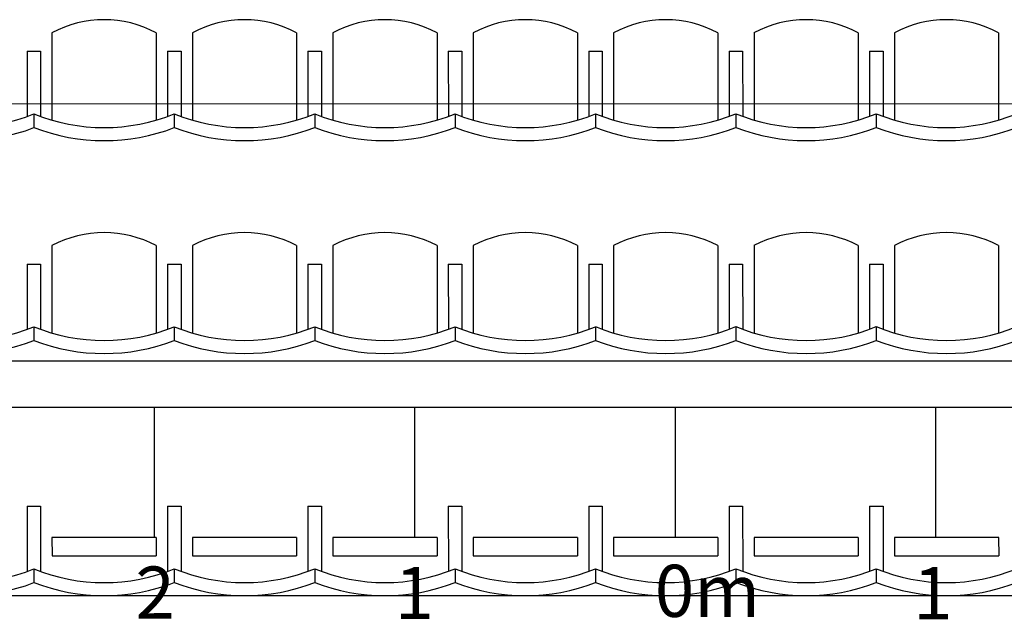
# Model space of a CAD drawing. Units: millimetres. Extents: x -115743 to -2717, y -134670 to -34821.
# Drawn here: x -15977 to -12198, y -51621 to -49321 of the extents above; entities that cross this region are included whole.
import ezdxf

# ---------------------------------------------------------------- set-up
doc = ezdxf.new("R2010")
doc.units = ezdxf.units.MM
doc.header["$MEASUREMENT"] = 0
for name, color, linetype in [('LABLES', 250, 'Continuous'), ('NOTES', 250, 'Continuous'), ('Seating', 203, 'Continuous')]:
    doc.layers.add(name, color=color, linetype=linetype)
doc.layers.add('Rigging', color=250, linetype='Continuous', lineweight=0)
doc.styles.get("Standard").update_dxf_attribs({"font": 'arial.ttf'})

# ---------------------------------------------------------------- blocks, each defined once
blk = doc.blocks.new('Seating Extended')
at = {"layer": 'Seating'}
for p, q in [((-15853.6, -49370.9), (-15853.5, -49705)), ((-15853.6, -49370.9), (-15853.5, -49705)), ((-15453.6, -49370.9), (-15453.6, -49705.9)), ((-15453.6, -49370.9), (-15453.6, -49705.9)), ((-15314.6, -49370.9), (-15314.5, -49705)), ((-15314.6, -49370.9), (-15314.5, -49705)), ((-14914.6, -49370.9), (-14914.6, -49705.9)), ((-14914.6, -49370.9), (-14914.6, -49705.9)), ((-14775.6, -49370.9), (-14775.5, -49705)), ((-14775.6, -49370.9), (-14775.5, -49705)), ((-14375.6, -49370.9), (-14375.6, -49705.9)), ((-14375.6, -49370.9), (-14375.6, -49705.9)), ((-14236.7, -49370.8), (-14236.6, -49704.9)), ((-14236.7, -49370.8), (-14236.6, -49704.9)), ((-13836.8, -49370.8), (-13836.7, -49705.9)), ((-13836.8, -49370.8), (-13836.7, -49705.9)), ((-13697.8, -49370.8), (-13697.8, -49704.9)), ((-13697.8, -49370.8), (-13697.8, -49704.9)), ((-13297.9, -49370.8), (-13297.8, -49705.8)), ((-13297.9, -49370.8), (-13297.8, -49705.8)), ((-13158.8, -49370.8), (-13158.8, -49704.9)), ((-13158.8, -49370.8), (-13158.8, -49704.9)), ((-12758.9, -49370.8), (-12758.8, -49705.8)), ((-12758.9, -49370.8), (-12758.8, -49705.8)), ((-12619.8, -49370.8), (-12619.8, -49704.9)), ((-12619.8, -49370.8), (-12619.8, -49704.9)), ((-12219.9, -49370.8), (-12219.8, -49705.8)), ((-12219.9, -49370.8), (-12219.8, -49705.8)), ((-15949.1, -49441.7), (-15949, -49691.7)), ((-15949.1, -49441.7), (-15923.1, -49441.7)), ((-15949.1, -49441.7), (-15949, -49691.7)), ((-15949.1, -49441.7), (-15923.1, -49441.7)), ((-15923.1, -49441.7), (-15897.1, -49441.7)), ((-15923.1, -49441.7), (-15897.1, -49441.7)), ((-15897.1, -49441.6), (-15897, -49691.8)), ((-15897.1, -49441.6), (-15897, -49691.8)), ((-15410.2, -49441.6), (-15410.1, -49691.6)), ((-15410.2, -49441.6), (-15384.2, -49441.6)), ((-15410.2, -49441.6), (-15410.1, -49691.6)), ((-15410.2, -49441.6), (-15384.2, -49441.6)), ((-15384.2, -49441.6), (-15358.2, -49441.6)), ((-15384.2, -49441.6), (-15358.2, -49441.6)), ((-15358.2, -49441.6), (-15358.1, -49691.7)), ((-15358.2, -49441.6), (-15358.1, -49691.7)), ((-14871.2, -49441.6), (-14871.1, -49691.6)), ((-14871.2, -49441.6), (-14845.2, -49441.6)), ((-14871.2, -49441.6), (-14871.1, -49691.6)), ((-14871.2, -49441.6), (-14845.2, -49441.6)), ((-14845.2, -49441.6), (-14819.2, -49441.6)), ((-14845.2, -49441.6), (-14819.2, -49441.6)), ((-14819.2, -49441.6), (-14819.1, -49691.7)), ((-14819.2, -49441.6), (-14819.1, -49691.7)), ((-14332.2, -49441.6), (-14332.1, -49691.6)), ((-14332.2, -49441.6), (-14306.2, -49441.6)), ((-14332.2, -49441.6), (-14332.1, -49691.6)), ((-14332.2, -49441.6), (-14306.2, -49441.6)), ((-14306.2, -49441.6), (-14280.2, -49441.6)), ((-14306.2, -49441.6), (-14280.2, -49441.6)), ((-14280.2, -49441.6), (-14280.1, -49691.7)), ((-14280.2, -49441.6), (-14280.1, -49691.7)), ((-13793.3, -49441.6), (-13793.2, -49691.6)), ((-13793.3, -49441.6), (-13767.3, -49441.6)), ((-13793.3, -49441.6), (-13793.2, -49691.6)), ((-13793.3, -49441.6), (-13767.3, -49441.6)), ((-13767.3, -49441.6), (-13741.3, -49441.6)), ((-13767.3, -49441.6), (-13741.3, -49441.6)), ((-13741.3, -49441.5), (-13741.2, -49691.7)), ((-13741.3, -49441.5), (-13741.2, -49691.7)), ((-13254.5, -49441.5), (-13254.3, -49691.5)), ((-13254.5, -49441.5), (-13228.5, -49441.5)), ((-13254.5, -49441.5), (-13254.3, -49691.5)), ((-13254.5, -49441.5), (-13228.5, -49441.5)), ((-13228.5, -49441.5), (-13202.5, -49441.5)), ((-13228.5, -49441.5), (-13202.5, -49441.5)), ((-13202.5, -49441.5), (-13202.3, -49691.6)), ((-13202.5, -49441.5), (-13202.3, -49691.6)), ((-12715.5, -49441.5), (-12715.3, -49691.5)), ((-12715.5, -49441.5), (-12689.5, -49441.5)), ((-12715.5, -49441.5), (-12715.3, -49691.5)), ((-12715.5, -49441.5), (-12689.5, -49441.5)), ((-12689.5, -49441.5), (-12663.5, -49441.5)), ((-12689.5, -49441.5), (-12663.5, -49441.5)), ((-12663.5, -49441.5), (-12663.3, -49691.6)), ((-12663.5, -49441.5), (-12663.3, -49691.6)), ((-14236.6, -49561.5), (-14236.5, -49631.5)), ((-14236.6, -49561.5), (-14236.5, -49631.5)), ((-13836.7, -49561.5), (-13836.5, -49631.5)), ((-13836.7, -49561.5), (-13836.5, -49631.5)), ((-13697.8, -49561.4), (-13697.8, -49631.4)), ((-13697.8, -49561.4), (-13697.8, -49631.4)), ((-15923, -49681.7), (-15922.9, -49734.8)), ((-15923, -49681.7), (-15922.9, -49734.8)), ((-15384.1, -49681.7), (-15384.1, -49734.8)), ((-15384.1, -49681.7), (-15384.1, -49734.8)), ((-14845.1, -49681.7), (-14845.1, -49734.8)), ((-14845.1, -49681.7), (-14845.1, -49734.8)), ((-14306.1, -49681.7), (-14306.1, -49734.8)), ((-14306.1, -49681.7), (-14306.1, -49734.8)), ((-13767.2, -49681.6), (-13767.2, -49734.7)), ((-13767.2, -49681.6), (-13767.2, -49734.7)), ((-13228.3, -49681.6), (-13228.3, -49734.7)), ((-13228.3, -49681.6), (-13228.3, -49734.7)), ((-12689.3, -49681.6), (-12689.3, -49734.7)), ((-12689.3, -49681.6), (-12689.3, -49734.7)), ((-15853.6, -50187.6), (-15853.5, -50521.7)), ((-15853.6, -50187.6), (-15853.5, -50521.7)), ((-15453.6, -50187.6), (-15453.6, -50522.7)), ((-15453.6, -50187.6), (-15453.6, -50522.7)), ((-15314.6, -50187.6), (-15314.5, -50521.7)), ((-15314.6, -50187.6), (-15314.5, -50521.7)), ((-14914.6, -50187.6), (-14914.6, -50522.7)), ((-14914.6, -50187.6), (-14914.6, -50522.7)), ((-14775.6, -50187.6), (-14775.5, -50521.7)), ((-14775.6, -50187.6), (-14775.5, -50521.7)), ((-14375.6, -50187.6), (-14375.6, -50522.7)), ((-14375.6, -50187.6), (-14375.6, -50522.7)), ((-14236.7, -50187.6), (-14236.6, -50521.7)), ((-14236.7, -50187.6), (-14236.6, -50521.7)), ((-13836.8, -50187.6), (-13836.7, -50522.6)), ((-13836.8, -50187.6), (-13836.7, -50522.6)), ((-13697.8, -50187.5), (-13697.8, -50521.6)), ((-13697.8, -50187.5), (-13697.8, -50521.6)), ((-13297.9, -50187.5), (-13297.8, -50522.5)), ((-13297.9, -50187.5), (-13297.8, -50522.5)), ((-13158.8, -50187.5), (-13158.8, -50521.6)), ((-13158.8, -50187.5), (-13158.8, -50521.6)), ((-12758.9, -50187.5), (-12758.8, -50522.5)), ((-12758.9, -50187.5), (-12758.8, -50522.5)), ((-12619.8, -50187.5), (-12619.8, -50521.6)), ((-12619.8, -50187.5), (-12619.8, -50521.6)), ((-12219.9, -50187.5), (-12219.8, -50522.5)), ((-12219.9, -50187.5), (-12219.8, -50522.5)), ((-15949.1, -50258.4), (-15949, -50508.4)), ((-15949.1, -50258.4), (-15923.1, -50258.4)), ((-15949.1, -50258.4), (-15949, -50508.4)), ((-15949.1, -50258.4), (-15923.1, -50258.4)), ((-15923.1, -50258.4), (-15897.1, -50258.4)), ((-15923.1, -50258.4), (-15897.1, -50258.4)), ((-15897.1, -50258.4), (-15897, -50508.5)), ((-15897.1, -50258.4), (-15897, -50508.5)), ((-15410.2, -50258.4), (-15410.1, -50508.4)), ((-15410.2, -50258.4), (-15384.2, -50258.4)), ((-15410.2, -50258.4), (-15410.1, -50508.4)), ((-15410.2, -50258.4), (-15384.2, -50258.4)), ((-15384.2, -50258.4), (-15358.2, -50258.4)), ((-15384.2, -50258.4), (-15358.2, -50258.4)), ((-15358.2, -50258.3), (-15358.1, -50508.5)), ((-15358.2, -50258.3), (-15358.1, -50508.5)), ((-14871.2, -50258.4), (-14871.1, -50508.4)), ((-14871.2, -50258.4), (-14845.2, -50258.4)), ((-14871.2, -50258.4), (-14871.1, -50508.4)), ((-14871.2, -50258.4), (-14845.2, -50258.4)), ((-14845.2, -50258.4), (-14819.2, -50258.4)), ((-14845.2, -50258.4), (-14819.2, -50258.4)), ((-14819.2, -50258.3), (-14819.1, -50508.5)), ((-14819.2, -50258.3), (-14819.1, -50508.5)), ((-14332.2, -50258.4), (-14332.1, -50508.4)), ((-14332.2, -50258.4), (-14306.2, -50258.4)), ((-14332.2, -50258.4), (-14332.1, -50508.4)), ((-14332.2, -50258.4), (-14306.2, -50258.4)), ((-14306.2, -50258.4), (-14280.2, -50258.4)), ((-14306.2, -50258.4), (-14280.2, -50258.4)), ((-14280.2, -50258.3), (-14280.1, -50508.5)), ((-14280.2, -50258.3), (-14280.1, -50508.5)), ((-13793.3, -50258.3), (-13793.2, -50508.3)), ((-13793.3, -50258.3), (-13767.3, -50258.3)), ((-13793.3, -50258.3), (-13793.2, -50508.3)), ((-13793.3, -50258.3), (-13767.3, -50258.3)), ((-13767.3, -50258.3), (-13741.3, -50258.3)), ((-13767.3, -50258.3), (-13741.3, -50258.3)), ((-13741.3, -50258.3), (-13741.2, -50508.4)), ((-13741.3, -50258.3), (-13741.2, -50508.4)), ((-13254.5, -50258.3), (-13228.5, -50258.2)), ((-13254.5, -50258.3), (-13228.5, -50258.2)), ((-13254.5, -50258.3), (-13254.3, -50508.3)), ((-13254.5, -50258.3), (-13254.3, -50508.3)), ((-13228.5, -50258.2), (-13202.5, -50258.2)), ((-13228.5, -50258.2), (-13202.5, -50258.2)), ((-13202.5, -50258.2), (-13202.3, -50508.4)), ((-13202.5, -50258.2), (-13202.3, -50508.4)), ((-12715.5, -50258.3), (-12689.5, -50258.2)), ((-12715.5, -50258.3), (-12689.5, -50258.2)), ((-12715.5, -50258.3), (-12715.3, -50508.3)), ((-12715.5, -50258.3), (-12715.3, -50508.3)), ((-12689.5, -50258.2), (-12663.5, -50258.2)), ((-12689.5, -50258.2), (-12663.5, -50258.2)), ((-12663.5, -50258.2), (-12663.3, -50508.4)), ((-12663.5, -50258.2), (-12663.3, -50508.4)), ((-14236.6, -50378.2), (-14236.5, -50448.2)), ((-14236.6, -50378.2), (-14236.5, -50448.2)), ((-13836.7, -50378.2), (-13836.5, -50448.2)), ((-13836.7, -50378.2), (-13836.5, -50448.2)), ((-13697.8, -50378.1), (-13697.8, -50448.1)), ((-13697.8, -50378.1), (-13697.8, -50448.1)), ((-15923, -50498.5), (-15922.9, -50551.6)), ((-15923, -50498.5), (-15922.9, -50551.6)), ((-15384.1, -50498.4), (-15384.1, -50551.5)), ((-15384.1, -50498.4), (-15384.1, -50551.5)), ((-14845.1, -50498.4), (-14845.1, -50551.5)), ((-14845.1, -50498.4), (-14845.1, -50551.5)), ((-14306.1, -50498.4), (-14306.1, -50551.5)), ((-14306.1, -50498.4), (-14306.1, -50551.5)), ((-13767.2, -50498.4), (-13767.2, -50551.4)), ((-13767.2, -50498.4), (-13767.2, -50551.4)), ((-13228.3, -50498.3), (-13228.3, -50551.4)), ((-13228.3, -50498.3), (-13228.3, -50551.4)), ((-12689.3, -50498.3), (-12689.3, -50551.4)), ((-12689.3, -50498.3), (-12689.3, -50551.4)), ((-8367.6, -50630.3), (-19727.6, -50630.3)), ((-8367.6, -50630.3), (-19727.6, -50630.3)), ((-15949.1, -51187.2), (-15949, -51437.2)), ((-15949.1, -51187.2), (-15923.1, -51187.2)), ((-15949.1, -51187.2), (-15949, -51437.2)), ((-15949.1, -51187.2), (-15923.1, -51187.2)), ((-15923.1, -51187.2), (-15897.1, -51187.2)), ((-15923.1, -51187.2), (-15897.1, -51187.2)), ((-15897.1, -51187.1), (-15897, -51437.3)), ((-15897.1, -51187.1), (-15897, -51437.3)), ((-15410.2, -51187.1), (-15410.1, -51437.1)), ((-15410.2, -51187.1), (-15384.2, -51187.1)), ((-15410.2, -51187.1), (-15410.1, -51437.1)), ((-15410.2, -51187.1), (-15384.2, -51187.1)), ((-15384.2, -51187.1), (-15358.2, -51187.1)), ((-15384.2, -51187.1), (-15358.2, -51187.1)), ((-15358.2, -51187.1), (-15358.1, -51437.2)), ((-15358.2, -51187.1), (-15358.1, -51437.2)), ((-14871.2, -51187.1), (-14871.1, -51437.1)), ((-14871.2, -51187.1), (-14845.2, -51187.1)), ((-14871.2, -51187.1), (-14871.1, -51437.1)), ((-14871.2, -51187.1), (-14845.2, -51187.1)), ((-14845.2, -51187.1), (-14819.2, -51187.1)), ((-14845.2, -51187.1), (-14819.2, -51187.1)), ((-14819.2, -51187.1), (-14819.1, -51437.2)), ((-14819.2, -51187.1), (-14819.1, -51437.2)), ((-14332.2, -51187.1), (-14332.1, -51437.1)), ((-14332.2, -51187.1), (-14306.2, -51187.1)), ((-14332.2, -51187.1), (-14332.1, -51437.1)), ((-14332.2, -51187.1), (-14306.2, -51187.1)), ((-14306.2, -51187.1), (-14280.2, -51187.1)), ((-14306.2, -51187.1), (-14280.2, -51187.1)), ((-14280.2, -51187.1), (-14280.1, -51437.2)), ((-14280.2, -51187.1), (-14280.1, -51437.2)), ((-13793.3, -51187.1), (-13767.3, -51187)), ((-13793.3, -51187.1), (-13767.3, -51187)), ((-13793.3, -51187.1), (-13793.2, -51437.1)), ((-13793.3, -51187.1), (-13793.2, -51437.1)), ((-13767.3, -51187), (-13741.3, -51187)), ((-13767.3, -51187), (-13741.3, -51187)), ((-13741.3, -51187), (-13741.2, -51437.2)), ((-13741.3, -51187), (-13741.2, -51437.2)), ((-13254.5, -51187), (-13254.3, -51437)), ((-13254.5, -51187), (-13228.5, -51187)), ((-13254.5, -51187), (-13254.3, -51437)), ((-13254.5, -51187), (-13228.5, -51187)), ((-13228.5, -51187), (-13202.5, -51187)), ((-13228.5, -51187), (-13202.5, -51187)), ((-13202.5, -51187), (-13202.3, -51437.1)), ((-13202.5, -51187), (-13202.3, -51437.1)), ((-12715.5, -51187), (-12715.3, -51437)), ((-12715.5, -51187), (-12689.5, -51187)), ((-12715.5, -51187), (-12715.3, -51437)), ((-12715.5, -51187), (-12689.5, -51187)), ((-12689.5, -51187), (-12663.5, -51187)), ((-12689.5, -51187), (-12663.5, -51187)), ((-12663.5, -51187), (-12663.3, -51437.1)), ((-12663.5, -51187), (-12663.3, -51437.1)), ((-15853.5, -51307), (-15853.4, -51377)), ((-15453.5, -51307), (-15853.5, -51307)), ((-15853.5, -51307), (-15853.4, -51377)), ((-15453.5, -51307), (-15853.5, -51307)), ((-15453.5, -51307), (-15453.4, -51377)), ((-15453.5, -51307), (-15453.4, -51377)), ((-15314.5, -51307), (-15314.4, -51377)), ((-14914.5, -51307), (-15314.5, -51307)), ((-15314.5, -51307), (-15314.4, -51377)), ((-14914.5, -51307), (-15314.5, -51307)), ((-14914.5, -51307), (-14914.4, -51377)), ((-14914.5, -51307), (-14914.4, -51377)), ((-14775.5, -51307), (-14775.4, -51377)), ((-14375.5, -51307), (-14775.5, -51307)), ((-14775.5, -51307), (-14775.4, -51377)), ((-14375.5, -51307), (-14775.5, -51307)), ((-14375.5, -51307), (-14375.4, -51377)), ((-14375.5, -51307), (-14375.4, -51377)), ((-14236.6, -51307), (-14236.5, -51377)), ((-13836.6, -51307), (-14236.6, -51307)), ((-14236.6, -51307), (-14236.5, -51377)), ((-13836.6, -51307), (-14236.6, -51307)), ((-13836.7, -51307), (-13836.5, -51377)), ((-13836.7, -51307), (-13836.5, -51377)), ((-13697.8, -51306.9), (-13697.8, -51376.9)), ((-13297.8, -51306.9), (-13697.8, -51306.9)), ((-13697.8, -51306.9), (-13697.8, -51376.9)), ((-13297.8, -51306.9), (-13697.8, -51306.9)), ((-13297.9, -51306.9), (-13297.8, -51376.9)), ((-13297.9, -51306.9), (-13297.8, -51376.9)), ((-13158.8, -51306.9), (-13158.8, -51376.9)), ((-12758.8, -51306.9), (-13158.8, -51306.9)), ((-13158.8, -51306.9), (-13158.8, -51376.9)), ((-12758.8, -51306.9), (-13158.8, -51306.9)), ((-12758.9, -51306.9), (-12758.8, -51376.9)), ((-12758.9, -51306.9), (-12758.8, -51376.9)), ((-12619.7, -51306.9), (-12619.6, -51376.9)), ((-12219.7, -51306.9), (-12619.7, -51306.9)), ((-12619.7, -51306.9), (-12619.6, -51376.9)), ((-12219.7, -51306.9), (-12619.7, -51306.9)), ((-12219.8, -51306.9), (-12219.6, -51376.9)), ((-12219.8, -51306.9), (-12219.6, -51376.9)), ((-15853.4, -51377), (-15453.4, -51377)), ((-15853.4, -51377), (-15453.4, -51377)), ((-15314.4, -51377), (-14914.4, -51377)), ((-15314.4, -51377), (-14914.4, -51377)), ((-14775.4, -51377), (-14375.4, -51377)), ((-14775.4, -51377), (-14375.4, -51377)), ((-14236.5, -51377), (-13836.6, -51377)), ((-14236.5, -51377), (-13836.6, -51377)), ((-13697.8, -51376.9), (-13297.8, -51376.9)), ((-13697.8, -51376.9), (-13297.8, -51376.9)), ((-13158.8, -51376.9), (-12758.8, -51376.9)), ((-13158.8, -51376.9), (-12758.8, -51376.9)), ((-12619.7, -51376.9), (-12219.7, -51376.9)), ((-12619.7, -51376.9), (-12219.7, -51376.9)), ((-15923, -51427.2), (-15922.9, -51480.3)), ((-15923, -51427.2), (-15922.9, -51480.3)), ((-15384.1, -51427.2), (-15384.1, -51480.2)), ((-15384.1, -51427.2), (-15384.1, -51480.2)), ((-14845.1, -51427.2), (-14845.1, -51480.2)), ((-14845.1, -51427.2), (-14845.1, -51480.2)), ((-14306.1, -51427.2), (-14306.1, -51480.2)), ((-14306.1, -51427.2), (-14306.1, -51480.2)), ((-13767.2, -51427.1), (-13767.2, -51480.2)), ((-13767.2, -51427.1), (-13767.2, -51480.2)), ((-13228.3, -51427), (-13228.3, -51480.1)), ((-13228.3, -51427), (-13228.3, -51480.1)), ((-12689.3, -51427), (-12689.3, -51480.1)), ((-12689.3, -51427), (-12689.3, -51480.1)), ((-7217.6, -51530.3), (-19767.6, -51530.3)), ((-7217.6, -51530.3), (-19767.6, -51530.3))]:
    blk.add_line(p, q, dxfattribs=at)
for centre, radius, start, end in [((-15653.6, -49745.8), 424.9, 61.9235, 118.0765), ((-15653.6, -49745.8), 424.9, 61.9235, 118.0765), ((-15114.6, -49745.8), 424.9, 61.9235, 118.0765), ((-15114.6, -49745.8), 424.9, 61.9235, 118.0765), ((-14575.6, -49745.8), 424.9, 61.9235, 118.0765), ((-14575.6, -49745.8), 424.9, 61.9235, 118.0765), ((-14036.7, -49745.7), 424.9, 61.9235, 118.0765), ((-14036.7, -49745.7), 424.9, 61.9235, 118.0765), ((-13497.9, -49745.7), 424.9, 61.9235, 118.0765), ((-13497.9, -49745.7), 424.9, 61.9235, 118.0765), ((-12958.9, -49745.7), 424.9, 61.9235, 118.0765), ((-12958.9, -49745.7), 424.9, 61.9235, 118.0765), ((-12419.9, -49745.7), 424.9, 61.9235, 118.0765), ((-12419.9, -49745.7), 424.9, 61.9235, 118.0765), ((-16192.5, -49023.7), 711.1, 247.7289, 292.2711), ((-16192.5, -49023.7), 711.1, 247.7289, 292.2711), ((-15653.6, -49023.6), 711.1, 247.7289, 292.2711), ((-15653.6, -49023.6), 711.1, 247.7289, 292.2711), ((-15114.7, -49023.6), 711.1, 247.7289, 292.2711), ((-15114.7, -49023.6), 711.1, 247.7289, 292.2711), ((-14575.7, -49023.6), 711.1, 247.7289, 292.2711), ((-14575.7, -49023.6), 711.1, 247.7289, 292.2711), ((-14036.7, -49023.6), 711.1, 247.7289, 292.2711), ((-14036.7, -49023.6), 711.1, 247.7289, 292.2711), ((-13497.8, -49023.5), 711.1, 247.7289, 292.2711), ((-13497.8, -49023.5), 711.1, 247.7289, 292.2711), ((-12959, -49023.5), 711.1, 247.7289, 292.2711), ((-12959, -49023.5), 711.1, 247.7289, 292.2711), ((-12420, -49023.5), 711.1, 247.7289, 292.2711), ((-12420, -49023.5), 711.1, 247.7289, 292.2711), ((-16192.1, -49032.9), 751.8, 248.9691, 290.9959), ((-16192.1, -49032.9), 751.8, 248.9691, 290.9959), ((-15653.3, -49032.9), 751.8, 248.9691, 290.9959), ((-15653.3, -49032.9), 751.8, 248.9691, 290.9959), ((-15114.4, -49032.8), 751.8, 248.9691, 290.9959), ((-15114.4, -49032.8), 751.8, 248.9691, 290.9959), ((-14575.4, -49032.8), 751.8, 248.9691, 290.9959), ((-14575.4, -49032.8), 751.8, 248.9691, 290.9959), ((-14036.4, -49032.8), 751.8, 248.9691, 290.9959), ((-14036.4, -49032.8), 751.8, 248.9691, 290.9959), ((-13497.5, -49032.8), 751.8, 248.9691, 290.9959), ((-13497.5, -49032.8), 751.8, 248.9691, 290.9959), ((-12958.7, -49032.7), 751.8, 248.9691, 290.9959), ((-12958.7, -49032.7), 751.8, 248.9691, 290.9959), ((-12419.7, -49032.7), 751.8, 248.9691, 290.9959), ((-12419.7, -49032.7), 751.8, 248.9691, 290.9959), ((-15653.6, -50562.5), 424.9, 61.9235, 118.0765), ((-15653.6, -50562.5), 424.9, 61.9235, 118.0765), ((-15114.6, -50562.5), 424.9, 61.9235, 118.0765), ((-15114.6, -50562.5), 424.9, 61.9235, 118.0765), ((-14575.6, -50562.5), 424.9, 61.9235, 118.0765), ((-14575.6, -50562.5), 424.9, 61.9235, 118.0765), ((-14036.7, -50562.5), 424.9, 61.9235, 118.0765), ((-14036.7, -50562.5), 424.9, 61.9235, 118.0765), ((-13497.9, -50562.4), 424.9, 61.9235, 118.0765), ((-13497.9, -50562.4), 424.9, 61.9235, 118.0765), ((-12958.9, -50562.4), 424.9, 61.9235, 118.0765), ((-12958.9, -50562.4), 424.9, 61.9235, 118.0765), ((-12419.9, -50562.4), 424.9, 61.9235, 118.0765), ((-12419.9, -50562.4), 424.9, 61.9235, 118.0765), ((-16192.5, -49840.4), 711.1, 247.7289, 292.2711), ((-16192.5, -49840.4), 711.1, 247.7289, 292.2711), ((-15653.6, -49840.4), 711.1, 247.7289, 292.2711), ((-15653.6, -49840.4), 711.1, 247.7289, 292.2711), ((-15114.7, -49840.3), 711.1, 247.7289, 292.2711), ((-15114.7, -49840.3), 711.1, 247.7289, 292.2711), ((-14575.7, -49840.3), 711.1, 247.7289, 292.2711), ((-14575.7, -49840.3), 711.1, 247.7289, 292.2711), ((-14036.7, -49840.3), 711.1, 247.7289, 292.2711), ((-14036.7, -49840.3), 711.1, 247.7289, 292.2711), ((-13497.8, -49840.2), 711.1, 247.7289, 292.2711), ((-13497.8, -49840.2), 711.1, 247.7289, 292.2711), ((-12959, -49840.2), 711.1, 247.7289, 292.2711), ((-12959, -49840.2), 711.1, 247.7289, 292.2711), ((-12420, -49840.2), 711.1, 247.7289, 292.2711), ((-12420, -49840.2), 711.1, 247.7289, 292.2711), ((-16192.1, -49849.7), 751.8, 248.9691, 290.9959), ((-16192.1, -49849.7), 751.8, 248.9691, 290.9959), ((-15653.3, -49849.6), 751.8, 248.9691, 290.9959), ((-15653.3, -49849.6), 751.8, 248.9691, 290.9959), ((-15114.4, -49849.6), 751.8, 248.9691, 290.9959), ((-15114.4, -49849.6), 751.8, 248.9691, 290.9959), ((-14575.4, -49849.6), 751.8, 248.9691, 290.9959), ((-14575.4, -49849.6), 751.8, 248.9691, 290.9959), ((-14036.4, -49849.6), 751.8, 248.9691, 290.9959), ((-14036.4, -49849.6), 751.8, 248.9691, 290.9959), ((-13497.5, -49849.5), 751.8, 248.9691, 290.9959), ((-13497.5, -49849.5), 751.8, 248.9691, 290.9959), ((-12958.7, -49849.5), 751.8, 248.9691, 290.9959), ((-12958.7, -49849.5), 751.8, 248.9691, 290.9959), ((-12419.7, -49849.5), 751.8, 248.9691, 290.9959), ((-12419.7, -49849.5), 751.8, 248.9691, 290.9959), ((-16192.5, -50769.2), 711.1, 247.7289, 292.2711), ((-16192.5, -50769.2), 711.1, 247.7289, 292.2711), ((-15653.6, -50769.1), 711.1, 247.7289, 292.2711), ((-15653.6, -50769.1), 711.1, 247.7289, 292.2711), ((-15114.7, -50769), 711.1, 247.7289, 292.2711), ((-15114.7, -50769), 711.1, 247.7289, 292.2711), ((-14575.7, -50769), 711.1, 247.7289, 292.2711), ((-14575.7, -50769), 711.1, 247.7289, 292.2711), ((-14036.7, -50769), 711.1, 247.7289, 292.2711), ((-14036.7, -50769), 711.1, 247.7289, 292.2711), ((-13497.8, -50769), 711.1, 247.7289, 292.2711), ((-13497.8, -50769), 711.1, 247.7289, 292.2711), ((-12959, -50768.9), 711.1, 247.7289, 292.2711), ((-12959, -50768.9), 711.1, 247.7289, 292.2711), ((-12420, -50768.9), 711.1, 247.7289, 292.2711), ((-12420, -50768.9), 711.1, 247.7289, 292.2711), ((-16192.1, -50778.4), 751.8, 248.9691, 290.9959), ((-16192.1, -50778.4), 751.8, 248.9691, 290.9959), ((-15653.3, -50778.4), 751.8, 248.9691, 290.9959), ((-15653.3, -50778.4), 751.8, 248.9691, 290.9959), ((-15114.4, -50778.3), 751.8, 248.9691, 290.9959), ((-15114.4, -50778.3), 751.8, 248.9691, 290.9959), ((-14575.4, -50778.3), 751.8, 248.9691, 290.9959), ((-14575.4, -50778.3), 751.8, 248.9691, 290.9959), ((-14036.4, -50778.3), 751.8, 248.9691, 290.9959), ((-14036.4, -50778.3), 751.8, 248.9691, 290.9959), ((-13497.5, -50778.3), 751.8, 248.9691, 290.9959), ((-13497.5, -50778.3), 751.8, 248.9691, 290.9959), ((-12958.7, -50778.2), 751.8, 248.9691, 290.9959), ((-12958.7, -50778.2), 751.8, 248.9691, 290.9959), ((-12419.7, -50778.2), 751.8, 248.9691, 290.9959), ((-12419.7, -50778.2), 751.8, 248.9691, 290.9959)]:
    blk.add_arc(centre, radius, start, end, dxfattribs=at)

msp = doc.modelspace()

# ---------------------------------------------------------------- linework, layer by layer
at = {"layer": 'NOTES', "color": 0}
msp.add_line((-20886, -50806.3), (-6051.6, -50807.9), dxfattribs=at)
at = {"layer": 'NOTES'}
for p, q in [((-15461.7, -50808.4), (-15461.7, -51308)), ((-14461.7, -50808.4), (-14461.7, -51308)), ((-13461.7, -50808.4), (-13461.7, -51308)), ((-12461.7, -50808.4), (-12461.7, -51308))]:
    msp.add_line(p, q, dxfattribs=at)
at = {"layer": 'Rigging'}
msp.add_line((-20095.3, -49643.4), (-6831.6, -49643.4), dxfattribs=at)

# ---------------------------------------------------------------- block references
at = {"layer": 'LABLES'}
msp.add_blockref('Seating Extended', (0, 0), dxfattribs=at)

# ---------------------------------------------------------------- texts
at = {"layer": 'NOTES'}
for s, p in [('2', (-15533.4, -51618.6)), ('1', (-14538.2, -51619.9)), ('0m', (-13539.6, -51611.7)), ('1', (-12548.3, -51620.9))]:
    msp.add_text(s, height=200, dxfattribs=at).set_placement(p)

doc.saveas('drawing.dxf')
